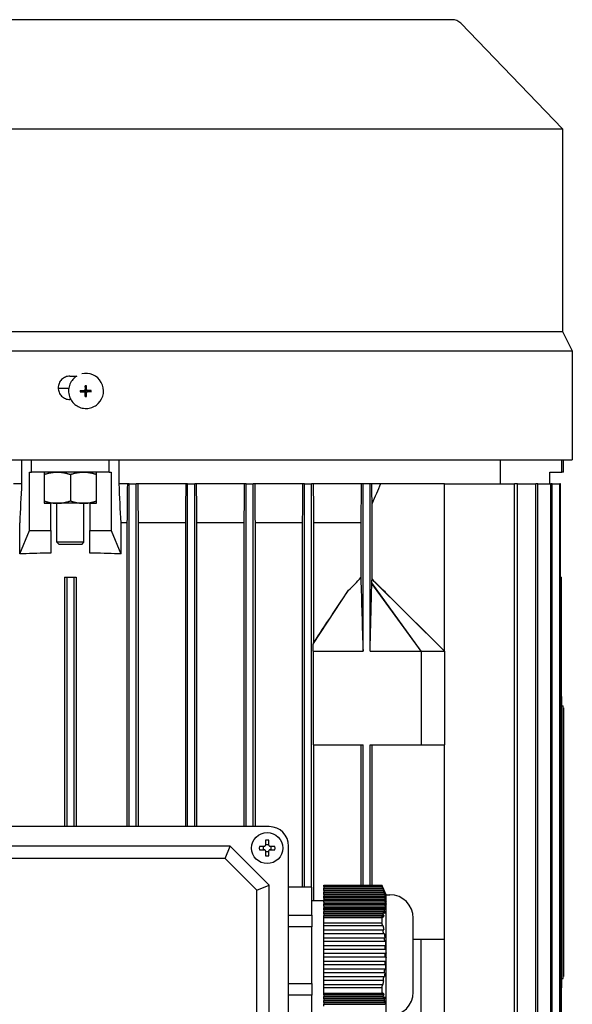
# Model space of a CAD drawing. Units: millimetres. Extents: x 746 to 10032, y 93 to 13075.
# Drawn here: x 2754 to 2878, y 10664 to 10885 of the extents above; entities that cross this region are included whole.
import ezdxf

# ---------------------------------------------------------------- set-up
doc = ezdxf.new("R2010")
doc.units = ezdxf.units.MM
doc.header["$LTSCALE"] = 48
doc.layers.add('Visible Edges(Hillmar_metric)', color=7, linetype='Continuous', lineweight=25)

msp = doc.modelspace()

# ---------------------------------------------------------------- linework, layer by layer
at = {"layer": 'Visible Edges(Hillmar_metric)'}
for p, q in [((2851.3069, 10884.6319), (2680.2523, 10884.6319)), ((2853.1907, 10883.832), (2876.005, 10860.1955)), ((2655.5541, 10860.1955), (2876.005, 10860.1955)), ((2876.005, 10860.1955), (2876.005, 10814.8137)), ((2655.5541, 10814.8137), (2876.005, 10814.8137)), ((2876.005, 10814.8137), (2878.1869, 10810.4501)), ((2653.3723, 10810.4501), (2878.1869, 10810.4501)), ((2878.1869, 10810.4501), (2878.1869, 10804.7774)), ((2765.6736, 10804.7774), (2767.199, 10804.7774)), ((2766.589, 10804.2999), (2766.5687, 10804.2804)), ((2878.1868, 10804.7774), (2878.1869, 10804.7774)), ((2765.4133, 10802.0501), (2763.057, 10802.0501)), ((2768.9072, 10801.3326), (2768.0108, 10801.2924)), ((2768.907, 10801.5365), (2768.9068, 10801.3904)), ((2768.9068, 10801.3904), (2768.9073, 10801.3916)), ((2768.9075, 10801.5352), (2768.907, 10801.5365)), ((2768.9073, 10801.3916), (2768.9072, 10801.3326)), ((2768.9231, 10801.3326), (2768.9072, 10801.3326)), ((2768.9075, 10801.5508), (2768.9075, 10801.5352)), ((2768.9339, 10801.3325), (2768.9231, 10801.3326)), ((2769.0857, 10801.6547), (2769.0399, 10801.6107)), ((2769.1526, 10801.8381), (2769.1089, 10802.6466)), ((2769.1525, 10801.8113), (2769.1526, 10801.8222)), ((2769.2116, 10801.8379), (2769.1526, 10801.8381)), ((2769.1526, 10801.8222), (2769.1526, 10801.8381)), ((2769.2103, 10801.8383), (2769.2116, 10801.8379)), ((2769.3564, 10801.8378), (2769.2103, 10801.8383)), ((2769.3552, 10801.8374), (2769.3564, 10801.8378)), ((2769.3683, 10801.8374), (2769.3552, 10801.8374)), ((2769.48, 10801.2696), (2769.4342, 10801.2257)), ((2769.6314, 10801.3302), (2769.6422, 10801.3302)), ((2769.6422, 10801.3302), (2769.6581, 10801.3301)), ((2769.6581, 10801.3301), (2769.6582, 10801.3891)), ((2769.6581, 10801.3301), (2770.4648, 10801.2842)), ((2769.6582, 10801.3891), (2769.6586, 10801.3878)), ((2769.6584, 10801.5327), (2769.6584, 10801.5474)), ((2769.6588, 10801.5339), (2769.6584, 10801.5327)), ((2769.6586, 10801.3878), (2769.6588, 10801.5339)), ((2765.8747, 10799.541), (2765.6736, 10799.541)), ((2769.1515, 10801.0871), (2769.1054, 10800.1924)), ((2769.1515, 10801.1138), (2769.1515, 10801.103)), ((2769.1516, 10801.103), (2769.1515, 10801.0871)), ((2769.1515, 10801.0871), (2769.2105, 10801.0869)), ((2769.2105, 10801.0869), (2769.2092, 10801.0864)), ((2769.2092, 10801.0864), (2769.3553, 10801.086)), ((2769.3553, 10801.086), (2769.3541, 10801.0864)), ((2769.3541, 10801.0864), (2769.368, 10801.0864)), ((2878.1869, 10799.541), (2878.1868, 10799.541)), ((2878.1869, 10799.541), (2878.1869, 10786.0137)), ((2772.0085, 10798.655), (2771.9882, 10798.6355)), ((2653.3723, 10786.0137), (2878.1869, 10786.0137)), ((2754.8608, 10786.0137), (2754.8608, 10780.6683)), ((2757.0523, 10783.2865), (2757.0523, 10786.0137)), ((2774.5069, 10783.2865), (2774.5069, 10786.0137)), ((2776.6984, 10780.6683), (2776.6984, 10786.0137)), ((2862.035, 10786.0137), (2862.035, 10780.6683)), ((2875.8341, 10783.2865), (2875.8341, 10786.0137)), ((2876.1796, 10783.2865), (2876.1796, 10786.0137)), ((2756.6221, 10770.1956), (2756.6221, 10783.2865)), ((2756.6221, 10783.2865), (2757.0523, 10783.2865)), ((2774.5069, 10783.2865), (2757.0523, 10783.2865)), ((2759.8887, 10783.2865), (2759.8887, 10776.3046)), ((2765.7796, 10782.7603), (2765.7796, 10776.8308)), ((2771.6705, 10776.3046), (2771.6705, 10783.2865)), ((2774.5069, 10783.2865), (2774.9371, 10783.2865)), ((2774.9371, 10783.2865), (2774.9371, 10770.1956)), ((2873.125, 10780.6683), (2873.125, 10783.2865)), ((2873.125, 10783.2865), (2875.8341, 10783.2865)), ((2876.1796, 10783.2865), (2875.8341, 10783.2865)), ((2754.8608, 10780.6683), (2753.0186, 10780.6683)), ((2778.5406, 10780.6683), (2776.6984, 10780.6683)), ((2778.9578, 10780.6683), (2778.5406, 10780.6683)), ((2778.9578, 10703.8683), (2778.9578, 10780.6683)), ((2778.9578, 10780.6683), (2780.5287, 10780.6683)), ((2780.9459, 10780.6683), (2780.5287, 10780.6683)), ((2780.5287, 10703.8683), (2780.5287, 10780.6683)), ((2791.6289, 10780.6683), (2780.9459, 10780.6683)), ((2792.0487, 10780.6683), (2791.6289, 10780.6683)), ((2792.0487, 10780.6683), (2793.6196, 10780.6683)), ((2792.0487, 10703.8683), (2792.0487, 10780.6683)), ((2794.0395, 10780.6683), (2793.6196, 10780.6683)), ((2793.6196, 10703.8683), (2793.6196, 10780.6683)), ((2804.716, 10780.6683), (2794.0395, 10780.6683)), ((2805.1396, 10780.6683), (2804.716, 10780.6683)), ((2805.1396, 10703.8683), (2805.1396, 10780.6683)), ((2805.1396, 10780.6683), (2806.7105, 10780.6683)), ((2807.1342, 10780.6683), (2806.7105, 10780.6683)), ((2806.7105, 10703.8683), (2806.7105, 10780.6683)), ((2817.7923, 10780.6683), (2807.1342, 10780.6683)), ((2818.2305, 10780.6683), (2817.7923, 10780.6683)), ((2818.2305, 10690.3194), (2818.2305, 10780.6683)), ((2818.2305, 10780.6683), (2819.8014, 10780.6683)), ((2820.2395, 10780.6683), (2819.8014, 10780.6683)), ((2819.8014, 10690.3194), (2819.8014, 10780.6683)), ((2830.9279, 10780.6683), (2820.2395, 10780.6683)), ((2831.3199, 10780.6683), (2830.9279, 10780.6683)), ((2831.3199, 10743.141), (2831.3199, 10780.6683)), ((2832.8909, 10780.6683), (2831.3199, 10780.6683)), ((2833.2914, 10780.6683), (2832.8909, 10780.6683)), ((2832.8909, 10743.141), (2832.8909, 10780.6683)), ((2835.2523, 10780.6683), (2833.2914, 10780.6683)), ((2849.5614, 10780.6683), (2835.2523, 10780.6683)), ((2849.5614, 10780.6683), (2865.2694, 10780.6683)), ((2849.5614, 10743.141), (2849.5614, 10780.6683)), ((2865.2694, 10620.0865), (2865.2694, 10780.6683)), ((2865.9197, 10780.6683), (2865.2694, 10780.6683)), ((2865.9197, 10620.0865), (2865.9197, 10780.6683)), ((2865.9197, 10780.6683), (2870.0258, 10780.6683)), ((2870.0258, 10620.0865), (2870.0258, 10780.6683)), ((2870.499, 10780.6683), (2870.0258, 10780.6683)), ((2870.499, 10620.0865), (2870.499, 10780.6683)), ((2870.499, 10780.6683), (2873.3672, 10780.6683)), ((2873.3672, 10620.0865), (2873.3672, 10780.6683)), ((2873.6784, 10780.6683), (2873.3672, 10780.6683)), ((2873.6784, 10780.6683), (2875.396, 10780.6683)), ((2873.6784, 10620.0865), (2873.6784, 10780.6683)), ((2875.396, 10620.0865), (2875.396, 10780.6683)), ((2875.5544, 10780.6683), (2875.396, 10780.6683)), ((2875.5544, 10620.0865), (2875.5544, 10780.6683)), ((2759.8887, 10776.3046), (2761.416, 10776.3046)), ((2762.8341, 10776.3046), (2761.416, 10776.3046)), ((2761.416, 10770.1956), (2761.416, 10776.3046)), ((2762.725, 10767.5774), (2762.725, 10776.3046)), ((2768.725, 10776.3046), (2762.8341, 10776.3046)), ((2770.1432, 10776.3046), (2768.725, 10776.3046)), ((2768.8341, 10767.5774), (2768.8341, 10776.3046)), ((2770.1432, 10776.3046), (2771.6705, 10776.3046)), ((2770.1432, 10776.3046), (2770.1432, 10770.1956)), ((2833.3448, 10759.2863), (2833.3448, 10776.2648)), ((2754.4341, 10764.9592), (2754.4341, 10771.941)), ((2778.4608, 10771.941), (2777.125, 10771.941)), ((2777.125, 10764.9592), (2777.125, 10771.941)), ((2778.4608, 10771.941), (2778.4608, 10703.8683)), ((2781.0257, 10703.8683), (2781.0257, 10771.941)), ((2791.551, 10771.941), (2781.0257, 10771.941)), ((2791.551, 10771.941), (2791.551, 10703.8683)), ((2804.641, 10771.941), (2794.1172, 10771.941)), ((2794.1172, 10703.8683), (2794.1172, 10771.941)), ((2804.641, 10771.941), (2804.641, 10703.8683)), ((2807.2091, 10703.8683), (2807.2091, 10771.941)), ((2817.7191, 10771.941), (2807.2091, 10771.941)), ((2817.7191, 10771.941), (2817.7191, 10690.3194)), ((2820.3127, 10745.1167), (2820.3127, 10771.941)), ((2830.8153, 10771.941), (2820.3127, 10771.941)), ((2830.8153, 10771.941), (2830.8153, 10759.691)), ((2754.446, 10764.9592), (2756.6221, 10770.1956)), ((2756.6221, 10770.1956), (2761.416, 10770.1956)), ((2761.416, 10770.1956), (2761.416, 10765.154)), ((2770.1432, 10770.1956), (2774.9371, 10770.1956)), ((2770.1432, 10765.154), (2770.1432, 10770.1956)), ((2774.9371, 10770.1956), (2777.1132, 10764.9592)), ((2768.8341, 10767.5774), (2762.725, 10767.5774)), ((2763.1614, 10767.141), (2762.725, 10767.5774)), ((2763.1614, 10767.141), (2768.3978, 10767.141)), ((2768.3978, 10767.141), (2768.8341, 10767.5774)), ((2754.446, 10764.9592), (2754.4341, 10764.9592)), ((2755.0656, 10764.9592), (2754.446, 10764.9592)), ((2777.1132, 10764.9592), (2776.4935, 10764.9592)), ((2777.125, 10764.9592), (2777.1132, 10764.9592)), ((2764.4705, 10759.7228), (2764.4705, 10703.8683)), ((2764.4705, 10759.7228), (2764.9941, 10759.7228)), ((2764.9941, 10759.7228), (2764.9941, 10703.8683)), ((2764.9941, 10759.7228), (2766.565, 10759.7228)), ((2766.565, 10759.7228), (2766.565, 10703.8683)), ((2766.565, 10759.7228), (2767.0887, 10759.7228)), ((2767.0887, 10759.7228), (2767.0887, 10703.8683)), ((2875.5544, 10759.7228), (2875.7432, 10759.7228)), ((2875.7432, 10733.0308), (2875.7432, 10759.7228)), ((2844.325, 10743.141), (2833.29, 10758.3138)), ((2844.325, 10743.141), (2833.3161, 10758.5145)), ((2849.5614, 10743.141), (2833.3341, 10759.2439)), ((2820.1952, 10744.9238), (2828.0995, 10756.8017)), ((2836.7011, 10755.9757), (2849.5614, 10743.141)), ((2820.1566, 10743.141), (2820.1566, 10722.1956)), ((2820.1566, 10743.141), (2831.3199, 10743.141)), ((2832.8909, 10743.141), (2844.325, 10743.141)), ((2844.325, 10743.141), (2844.325, 10722.1956)), ((2844.325, 10743.141), (2849.5614, 10743.141)), ((2849.5614, 10743.141), (2849.5614, 10722.1956)), ((2875.7432, 10733.0308), (2875.7432, 10730.9228)), ((2875.7432, 10730.9228), (2876.136, 10730.9228)), ((2875.7432, 10669.8319), (2875.7432, 10730.9228)), ((2876.136, 10669.8319), (2876.136, 10730.9228)), ((2876.1796, 10730.4865), (2876.136, 10730.4865)), ((2876.1796, 10730.4865), (2876.1796, 10670.2683)), ((2820.1566, 10722.1956), (2831.3199, 10722.1956)), ((2820.3127, 10687.2865), (2820.3127, 10722.1956)), ((2830.8153, 10722.1956), (2830.8153, 10690.7774)), ((2831.3199, 10690.7774), (2831.3199, 10722.1956)), ((2832.8909, 10690.7774), (2832.8909, 10722.1956)), ((2832.8909, 10722.1956), (2844.325, 10722.1956)), ((2833.3448, 10690.7774), (2833.3448, 10722.1956)), ((2844.325, 10722.1956), (2849.5614, 10722.1956)), ((2849.5614, 10678.5592), (2849.5614, 10722.1956)), ((2810.2887, 10703.8683), (2721.2705, 10703.8683)), ((2809.4683, 10700.8203), (2809.4683, 10699.7141)), ((2809.4683, 10699.8949), (2810.2363, 10699.8949)), ((2810.2363, 10699.7141), (2810.2363, 10700.8203)), ((2801.5614, 10699.5046), (2729.9978, 10699.5046)), ((2800.4135, 10696.7334), (2801.5614, 10699.5046)), ((2810.2887, 10690.7774), (2801.5614, 10699.5046)), ((2809.2065, 10699.4523), (2808.1003, 10699.4523)), ((2808.1003, 10698.6843), (2809.2065, 10698.6843)), ((2809.0257, 10698.6843), (2809.0257, 10699.4523)), ((2809.4683, 10698.4225), (2809.4683, 10697.3163)), ((2810.2363, 10698.2417), (2809.4683, 10698.2417)), ((2810.2363, 10697.3163), (2810.2363, 10698.4225)), ((2811.6043, 10699.4523), (2810.4981, 10699.4523)), ((2810.4981, 10698.6843), (2811.6043, 10698.6843)), ((2810.6789, 10699.4523), (2810.6789, 10698.6843)), ((2814.6523, 10610.4865), (2814.6523, 10699.5046)), ((2800.4135, 10696.7334), (2731.1457, 10696.7334)), ((2807.5174, 10689.6295), (2800.4135, 10696.7334)), ((2807.5174, 10689.6295), (2810.2887, 10690.7774)), ((2807.5174, 10620.3616), (2807.5174, 10689.6295)), ((2810.2887, 10619.2137), (2810.2887, 10690.7774)), ((2819.8887, 10690.3194), (2814.6523, 10690.3194)), ((2819.8887, 10684.0029), (2819.8887, 10690.3194)), ((2822.5069, 10690.7774), (2835.4935, 10690.7774)), ((2822.5069, 10690.4326), (2822.5069, 10690.7774)), ((2835.629, 10690.4326), (2822.5069, 10690.4326)), ((2822.5069, 10690.4326), (2822.5069, 10690.0547)), ((2822.5069, 10689.9963), (2822.5069, 10690.0547)), ((2835.8041, 10690.0547), (2822.5069, 10690.0547)), ((2822.5069, 10689.5599), (2822.5069, 10689.9963)), ((2822.5069, 10689.9963), (2835.7844, 10689.9963)), ((2822.5069, 10689.5599), (2822.5069, 10689.182)), ((2835.9205, 10689.5599), (2822.5069, 10689.5599)), ((2822.5069, 10689.1236), (2822.5069, 10689.182)), ((2836.1036, 10689.182), (2822.5069, 10689.182)), ((2822.5069, 10689.1236), (2836.0361, 10689.1236)), ((2822.5069, 10688.6872), (2822.5069, 10689.1236)), ((2836.13, 10688.6872), (2822.5069, 10688.6872)), ((2822.5069, 10688.6872), (2822.5069, 10688.3093)), ((2835.4935, 10690.7774), (2835.5008, 10690.7774)), ((2836.4705, 10688.5956), (2835.5008, 10690.7774)), ((2819.8887, 10687.2865), (2822.5069, 10687.2865)), ((2822.5069, 10688.2508), (2822.5069, 10688.3093)), ((2836.3194, 10688.3093), (2822.5069, 10688.3093)), ((2822.5069, 10688.2508), (2836.2014, 10688.2508)), ((2822.5069, 10687.8145), (2822.5069, 10688.2508)), ((2836.2495, 10687.8145), (2822.5069, 10687.8145)), ((2822.5069, 10687.8145), (2822.5069, 10687.4366)), ((2822.5069, 10687.3781), (2822.5069, 10687.4366)), ((2836.4425, 10687.4366), (2822.5069, 10687.4366)), ((2822.5069, 10687.3781), (2836.2736, 10687.3781)), ((2822.5069, 10686.9417), (2822.5069, 10687.3781)), ((2836.2735, 10686.9417), (2822.5069, 10686.9417)), ((2822.5069, 10686.9417), (2822.5069, 10686.5638)), ((2822.5069, 10686.5054), (2822.5069, 10686.5638)), ((2836.4673, 10686.5638), (2822.5069, 10686.5638)), ((2822.5069, 10686.5054), (2836.2492, 10686.5054)), ((2822.5069, 10686.069), (2822.5069, 10686.5054)), ((2836.4673, 10686.5638), (2836.2735, 10686.9417)), ((2836.2736, 10687.3781), (2836.4674, 10687.0002)), ((2836.4705, 10661.541), (2836.4705, 10688.5956)), ((2836.4705, 10688.5956), (2837.3432, 10688.5956)), ((2836.2011, 10686.069), (2822.5069, 10686.069)), ((2822.5069, 10686.069), (2822.5069, 10685.6911)), ((2822.5069, 10685.6326), (2822.5069, 10685.6911)), ((2836.3926, 10685.6911), (2822.5069, 10685.6911)), ((2822.5069, 10685.6326), (2836.1296, 10685.6326)), ((2822.5069, 10685.1963), (2822.5069, 10685.6326)), ((2836.0355, 10685.1963), (2822.5069, 10685.1963)), ((2822.5069, 10685.1963), (2822.5069, 10684.8184)), ((2822.5069, 10684.7599), (2822.5069, 10684.8184)), ((2836.222, 10684.8184), (2822.5069, 10684.8184)), ((2822.5069, 10684.7599), (2835.9198, 10684.7599)), ((2822.5069, 10684.3236), (2822.5069, 10684.7599)), ((2835.7836, 10684.3236), (2822.5069, 10684.3236)), ((2822.5069, 10684.3236), (2822.5069, 10683.9457)), ((2814.6523, 10684.0029), (2819.8887, 10684.0029)), ((2819.8887, 10684.0029), (2819.8887, 10681.3847)), ((2822.5069, 10683.8872), (2822.5069, 10683.9457)), ((2835.9628, 10683.9457), (2822.5069, 10683.9457)), ((2822.5069, 10683.8872), (2835.6281, 10683.8872)), ((2822.5069, 10683.5449), (2822.5069, 10683.8872)), ((2822.5069, 10683.5449), (2835.4935, 10683.5449)), ((2822.5069, 10682.3007), (2822.5069, 10683.5449)), ((2822.5069, 10682.3007), (2835.4935, 10682.3007)), ((2822.5069, 10681.6113), (2822.5069, 10682.3007)), ((2842.5796, 10666.7774), (2842.5796, 10683.3592)), ((2819.8887, 10681.3847), (2814.6523, 10681.3847)), ((2819.8887, 10668.7518), (2819.8887, 10681.3847)), ((2835.629, 10681.6113), (2822.5069, 10681.6113)), ((2822.5069, 10680.7386), (2822.5069, 10681.6113)), ((2822.5069, 10679.8658), (2822.5069, 10680.7386)), ((2822.5069, 10680.7386), (2835.7844, 10680.7386)), ((2822.5069, 10678.9931), (2822.5069, 10679.8658)), ((2835.9205, 10679.8658), (2822.5069, 10679.8658)), ((2822.5069, 10678.9931), (2836.0361, 10678.9931)), ((2822.5069, 10678.1204), (2822.5069, 10678.9931)), ((2836.13, 10678.1204), (2822.5069, 10678.1204)), ((2822.5069, 10677.2476), (2822.5069, 10678.1204)), ((2844.325, 10678.5592), (2842.5796, 10678.5592)), ((2844.325, 10657.6137), (2844.325, 10678.5592)), ((2849.5614, 10678.5592), (2844.325, 10678.5592)), ((2849.5614, 10657.6137), (2849.5614, 10678.5592)), ((2822.5069, 10677.2476), (2836.2014, 10677.2476)), ((2822.5069, 10676.3749), (2822.5069, 10677.2476)), ((2836.2495, 10676.3749), (2822.5069, 10676.3749)), ((2822.5069, 10675.5022), (2822.5069, 10676.3749)), ((2822.5069, 10675.5022), (2836.2736, 10675.5022)), ((2822.5069, 10674.6295), (2822.5069, 10675.5022)), ((2836.2736, 10675.5022), (2836.4674, 10675.5022)), ((2836.2735, 10674.6295), (2822.5069, 10674.6295)), ((2822.5069, 10673.7567), (2822.5069, 10674.6295)), ((2822.5069, 10673.7567), (2836.2492, 10673.7567)), ((2822.5069, 10672.884), (2822.5069, 10673.7567)), ((2836.4673, 10674.6295), (2836.2735, 10674.6295)), ((2836.2011, 10672.884), (2822.5069, 10672.884)), ((2822.5069, 10672.0113), (2822.5069, 10672.884)), ((2822.5069, 10672.0113), (2836.1296, 10672.0113)), ((2822.5069, 10671.1386), (2822.5069, 10672.0113)), ((2836.0355, 10671.1386), (2822.5069, 10671.1386)), ((2822.5069, 10670.2658), (2822.5069, 10671.1386)), ((2822.5069, 10670.2658), (2835.9198, 10670.2658)), ((2822.5069, 10669.3931), (2822.5069, 10670.2658)), ((2835.7836, 10669.3931), (2822.5069, 10669.3931)), ((2822.5069, 10668.5204), (2822.5069, 10669.3931)), ((2875.7432, 10669.8319), (2875.7432, 10667.724)), ((2875.7432, 10669.8319), (2876.136, 10669.8319)), ((2876.1796, 10670.2683), (2876.136, 10670.2683)), ((2814.6523, 10668.7518), (2819.8887, 10668.7518)), ((2819.8887, 10668.7518), (2819.8887, 10666.1336)), ((2822.5069, 10668.5204), (2835.6281, 10668.5204)), ((2822.5069, 10667.8358), (2822.5069, 10668.5204)), ((2822.5069, 10667.8358), (2835.4935, 10667.8358)), ((2822.5069, 10666.5916), (2822.5069, 10667.8358)), ((2875.7432, 10641.0319), (2875.7432, 10667.724)), ((2819.8887, 10666.1336), (2814.6523, 10666.1336)), ((2819.8887, 10659.8172), (2819.8887, 10666.1336)), ((2822.5069, 10666.5916), (2835.4935, 10666.5916)), ((2822.5069, 10666.2469), (2822.5069, 10666.5916)), ((2835.629, 10666.2469), (2822.5069, 10666.2469)), ((2822.5069, 10666.1885), (2822.5069, 10666.2469)), ((2822.5069, 10666.1885), (2822.5069, 10665.8106)), ((2822.5069, 10666.1885), (2835.9637, 10666.1885)), ((2822.5069, 10665.3742), (2822.5069, 10665.8106)), ((2822.5069, 10665.8106), (2835.7844, 10665.8106)), ((2822.5069, 10665.3157), (2822.5069, 10665.3742)), ((2835.9205, 10665.3742), (2822.5069, 10665.3742)), ((2822.5069, 10665.3157), (2822.5069, 10664.9378)), ((2822.5069, 10665.3157), (2836.2226, 10665.3157)), ((2822.5069, 10664.9378), (2836.0361, 10664.9378)), ((2822.5069, 10664.5015), (2822.5069, 10664.9378)), ((2836.13, 10664.5015), (2822.5069, 10664.5015)), ((2822.5069, 10664.443), (2822.5069, 10664.5015)), ((2822.5069, 10664.443), (2822.5069, 10664.0651)), ((2822.5069, 10664.443), (2836.393, 10664.443)), ((2822.5069, 10664.0651), (2836.2014, 10664.0651)), ((2822.5069, 10663.6287), (2822.5069, 10664.0651))]:
    msp.add_line(p, q, dxfattribs=at)
msp.add_circle((2809.8523, 10699.0683), 3.4909, dxfattribs=at)
for centre, radius, start, end in [((2851.3069, 10882.0137), 2.6182, 43.986083, 90), ((2810.2887, 10699.5046), 4.3636, 0, 90), ((2837.3432, 10683.3592), 5.2364, 0, 90), ((2804.8415, 10675.0683), 31.435, 359.200152, 0.790899), ((2837.3432, 10666.7774), 5.2364, 270, 0)]:
    msp.add_arc(centre, radius, start, end, dxfattribs=at)
for centre, major_axis, ratio, start_param, end_param in [((2769.2988, 10801.4775), (2.7098, -2.8225), 0.99808486, 0, 2.62980683), ((2769.2988, 10801.4775), (-2.7098, 2.8225), 0.99808486, 6.08491675, 6.28318531), ((2777.3181, 10801.8411), (0.5642, 13.6787), 0.67918805, 1.61978239, 1.63890699), ((2769.2829, 10801.4622), (0.0706, -0.3758), 0.9992293, 4.71238898, 4.87225685), ((2769.2829, 10801.4622), (-0.3719, 0.089), 0.999206, 0, 0.04262278), ((2768.9232, 10801.1435), (-0.1987, -0.0731), 0.87947034, 4.29036656, 4.34682667), ((2768.9336, 10801.1145), (0.0007, 0.218), 0.99993108, 4.71238898, 6.28318531), ((2768.9343, 10801.1153), (0.2178, -0.0076), 0.99994048, 1.55207664, 1.57079633), ((2769.2836, 10801.4629), (-0.1301, 0.338), 0.99865667, 1.56991557, 1.57079633), ((2768.9346, 10801.8121), (0.1511, -0.1574), 0.99808486, 0, 0.8033781), ((2775.3958, 10794.6057), (-14.6185, 4.3586), 0.4622347, 5.27967911, 5.28945105), ((2769.2829, 10801.4622), (-0.0713, 0.3757), 0.9992293, 0, 0.15986787), ((2768.9635, 10801.8169), (-0.1039, 0.1697), 0.93460646, 4.1099654, 4.16642552), ((2768.9353, 10801.8128), (0.2178, -0.0082), 0.99993713, 6.26534127, 6.28318531), ((2769.2836, 10801.4629), (-0.1306, 0.3378), 0.99865667, 6.28230455, 6.28318531), ((2763.9501, 10794.6439), (-14.2925, -3.847), 0.49098453, 4.19554061, 4.2053125), ((2769.2829, 10801.4622), (-0.3727, 0.0855), 0.9992328, 4.71238898, 4.74735274), ((2769.6311, 10801.1122), (0.0003, 0.218), 0.99993108, 0, 0.76741823), ((2769.2836, 10801.4629), (0.3373, -0.1319), 0.99876079, 6.28230455, 6.28318531), ((2769.6318, 10801.1129), (-0.0111, 0.2177), 0.99973175, 6.26504097, 6.28318531), ((2769.6359, 10801.1412), (-0.169, 0.1043), 0.93639781, 5.2575399, 5.31400002), ((2769.2829, 10801.4622), (0.359, -0.1319), 0.99882275, 0, 0.15986787), ((2769.2829, 10801.4622), (-0.0706, 0.3758), 0.9992293, 4.71238898, 4.7517028), ((2762.09, 10801.892), (0.435, -13.6834), 0.61125403, 1.50694151, 1.52606611), ((2775.4165, 10809.0493), (-14.5523, -4.9824), 0.5032668, 0.95856921, 0.96834115), ((2769.2829, 10801.4622), (0.3592, -0.1313), 0.99882275, 4.71238898, 4.87225685), ((2768.9624, 10801.1042), (0.0752, 0.1978), 0.88013425, 5.08355195, 5.14001207), ((2769.2836, 10801.4629), (-0.3375, 0.1314), 0.99876079, 1.56991557, 1.57079633), ((2768.9343, 10801.1153), (0.0107, -0.2177), 0.99973175, 1.55239946, 1.57079633), ((2763.9708, 10809.0876), (-14.1905, 4.673), 0.53344761, 2.11880789, 2.12857983), ((2769.2829, 10801.4622), (0.0713, -0.3757), 0.9992293, 0, 0.03772588), ((2765.7796, 10729.1718), (94.2545, 0), 0.38216561, 1.61710918, 1.68471292), ((2765.7796, 10729.1718), (94.2545, 0), 0.3821656, 1.45687973, 1.52448348), ((2900.4044, 10728.741), (134.5979, 0), 0.03241979, 1.75505847, 1.75648578), ((2900.4044, 10728.741), (134.5979, 0), 0.03241979, 4.52669953, 4.52812683), ((2900.4044, 10700.3774), (228.8165, 0), 0.03241979, 1.67878327, 1.67961341), ((2809.8523, 10698.0519), (5.55, 0), 0.5, 1.50155183, 1.64004083), ((2810.8687, 10699.0683), (0, 5.55), 0.5, 1.50155183, 1.64004083), ((2808.836, 10699.0683), (0, -5.55), 0.5, 1.50155183, 1.64004083), ((2809.8523, 10700.0846), (-5.55, 0), 0.5, 1.50155183, 1.64004083), ((2900.4044, 10700.3774), (228.8165, 0), 0.03241979, 4.6035719, 4.60440204), ((2804.8415, 10687.1611), (31.435, 0), 0.5, 6.26922532, 6.2969891), ((2832.5668, 10682.8971), (2.5372, -10.8085), 0.24587457, 1.22936544, 1.31242449), ((2900.4044, 10672.0137), (134.5979, 0), 0.03241979, 1.75505847, 1.75648578), ((2829.1202, 10662.6927), (-5.6307, -16.2108), 0.28693662, 2.03596127, 2.09400571), ((2900.4044, 10672.0137), (134.5979, 0), 0.03241979, 4.52669953, 4.52812683)]:
    msp.add_ellipse(centre, major_axis=major_axis, ratio=ratio, start_param=start_param, end_param=end_param, dxfattribs=at)
msp.add_ellipse((2769.2935, 10801.4724), major_axis=(-0.0001, -0.0833), ratio=0.99993108, dxfattribs=at)
for points, knots in [([(2765.6736, 10804.7774), (2765.3448, 10804.7774), (2764.9941, 10804.7116), (2764.3489, 10804.4444), (2764.0544, 10804.243), (2763.5893, 10803.7781), (2763.3878, 10803.4837), (2763.1204, 10802.8386), (2763.0547, 10802.488), (2763.0547, 10802.1592), (2763.0547, 10801.8304), (2763.1204, 10801.4798), (2763.3877, 10800.8347), (2763.5893, 10800.5404), (2764.0543, 10800.0755), (2764.3488, 10799.8739), (2764.994, 10799.6067), (2765.3448, 10799.541), (2765.6736, 10799.541)], [1.356171603, 1.356171603, 1.356171603, 1.356171603, 1.4692033, 1.4692033, 1.582234997, 1.582234997, 1.695255178, 1.695255178, 1.808275359, 1.808275359, 1.808275359, 1.921286621, 1.921286621, 2.034297884, 2.034297884, 2.147338499, 2.147338499, 2.260379114, 2.260379114, 2.260379114, 2.260379114]), ([(2766.5687, 10804.2804), (2766.2682, 10803.9919), (2766.0144, 10803.6549), (2765.6257, 10802.9179), (2765.4908, 10802.5179), (2765.3538, 10801.6956), (2765.3517, 10801.2733), (2765.4804, 10800.4491), (2765.6112, 10800.0474), (2765.9926, 10799.3049), (2766.2431, 10798.9645), (2766.8385, 10798.3793), (2767.1833, 10798.1347), (2767.9323, 10797.7662), (2768.3363, 10797.6424), (2769.1627, 10797.5282), (2769.585, 10797.5377), (2770.4049, 10797.6892), (2770.8024, 10797.8311), (2771.4658, 10798.1962), (2771.7426, 10798.3996), (2771.9882, 10798.6355)], [0.76741823, 0.76741823, 0.76741823, 0.76741823, 1.08728884, 1.08728884, 1.4071852, 1.4071852, 1.72714841, 1.72714841, 2.04719278, 2.04719278, 2.36730053, 2.36730053, 2.68742914, 2.68742914, 3.00752798, 3.00752798, 3.32755799, 3.32755799, 3.64750702, 3.64750702, 3.90901088, 3.90901088, 3.90901088, 3.90901088]), ([(2878.1868, 10804.7774), (2878.1865, 10804.7774), (2878.1846, 10804.7116), (2878.1782, 10804.4444), (2878.1739, 10804.243), (2878.1658, 10803.7781), (2878.1615, 10803.4837), (2878.1555, 10802.8386), (2878.1538, 10802.488), (2878.1538, 10802.1592), (2878.1538, 10801.8304), (2878.1555, 10801.4798), (2878.1615, 10800.8347), (2878.1658, 10800.5404), (2878.1739, 10800.0755), (2878.1782, 10799.8739), (2878.1846, 10799.6067), (2878.1865, 10799.541), (2878.1868, 10799.541)], [1.356171603, 1.356171603, 1.356171603, 1.356171603, 1.4692033, 1.4692033, 1.582234997, 1.582234997, 1.695255178, 1.695255178, 1.808275359, 1.808275359, 1.808275359, 1.921286621, 1.921286621, 2.034297884, 2.034297884, 2.147338499, 2.147338499, 2.260379114, 2.260379114, 2.260379114, 2.260379114]), ([(2768.0108, 10801.2924), (2768.243, 10801.2909), (2768.4716, 10801.2898), (2768.7532, 10801.2888), (2768.8244, 10801.2886), (2768.888, 10801.2885)], [3.1287339365, 3.1287339365, 3.1287339365, 3.1287339365, 3.2047771538, 3.2047771538, 3.2256572214, 3.2256572214, 3.2256572214, 3.2256572214]), ([(2768.0112, 10801.554), (2768.2434, 10801.5525), (2768.4719, 10801.5514), (2768.7536, 10801.5504), (2768.8248, 10801.5502), (2768.8884, 10801.5501)], [3.1287339365, 3.1287339365, 3.1287339365, 3.1287339365, 3.2047771538, 3.2047771538, 3.2256572214, 3.2256572214, 3.2256572214, 3.2256572214]), ([(2769.1057, 10801.0698), (2769.1057, 10801.0724), (2769.1056, 10801.075), (2769.1049, 10801.0967), (2769.1017, 10801.1157), (2769.0897, 10801.1551), (2769.0802, 10801.175), (2769.0527, 10801.2154), (2769.0335, 10801.2346), (2768.9928, 10801.2627), (2768.9723, 10801.2726), (2768.9304, 10801.2853), (2768.9092, 10801.2884), (2768.888, 10801.2885)], [0.05905531, 0.05905531, 0.05905531, 0.05905531, 0.059951624, 0.059951624, 0.0665396624, 0.0665396624, 0.0740900449, 0.0740900449, 0.0833468719, 0.0833468719, 0.0911075554, 0.0911075554, 0.0984168726, 0.0984168726, 0.0984168726, 0.0984168726]), ([(2768.8884, 10801.5501), (2768.891, 10801.55), (2768.8936, 10801.5501), (2768.9154, 10801.5508), (2768.9343, 10801.554), (2768.9736, 10801.566), (2768.9935, 10801.5755), (2769.0339, 10801.603), (2769.0531, 10801.6221), (2769.0811, 10801.6628), (2769.0909, 10801.6832), (2769.1036, 10801.725), (2769.1067, 10801.7461), (2769.1067, 10801.7673)], [0.05905531, 0.05905531, 0.05905531, 0.05905531, 0.059951624, 0.059951624, 0.0665396624, 0.0665396624, 0.0740900449, 0.0740900449, 0.0833468719, 0.0833468719, 0.0911075554, 0.0911075554, 0.0984168726, 0.0984168726, 0.0984168726, 0.0984168726]), ([(2769.1089, 10802.6466), (2769.1078, 10802.4129), (2769.1072, 10802.1836), (2769.1068, 10801.9019), (2769.1067, 10801.8308), (2769.1067, 10801.7673)], [3.1287339365, 3.1287339365, 3.1287339365, 3.1287339365, 3.2047771538, 3.2047771538, 3.2256572214, 3.2256572214, 3.2256572214, 3.2256572214]), ([(2769.5855, 10801.2861), (2769.5829, 10801.2862), (2769.5803, 10801.2861), (2769.5586, 10801.2854), (2769.5396, 10801.2823), (2769.5004, 10801.2704), (2769.4805, 10801.2609), (2769.4402, 10801.2334), (2769.421, 10801.2143), (2769.3929, 10801.1736), (2769.3831, 10801.1532), (2769.3704, 10801.1112), (2769.3673, 10801.0901), (2769.3672, 10801.0689)], [0.05905531, 0.05905531, 0.05905531, 0.05905531, 0.059951624, 0.059951624, 0.0665396624, 0.0665396624, 0.0740900449, 0.0740900449, 0.0833468719, 0.0833468719, 0.0911075554, 0.0911075554, 0.0984168726, 0.0984168726, 0.0984168726, 0.0984168726]), ([(2769.3682, 10801.7664), (2769.3683, 10801.8299), (2769.3683, 10801.901), (2769.3687, 10802.1827), (2769.3694, 10802.412), (2769.3705, 10802.6457)], [3.3009406162, 3.3009406162, 3.3009406162, 3.3009406162, 3.3218206838, 3.3218206838, 3.3978639011, 3.3978639011, 3.3978639011, 3.3978639011]), ([(2769.3682, 10801.7664), (2769.3682, 10801.7638), (2769.3683, 10801.7612), (2769.369, 10801.7395), (2769.3722, 10801.7206), (2769.3843, 10801.6813), (2769.3939, 10801.6614), (2769.4214, 10801.621), (2769.4406, 10801.6018), (2769.4813, 10801.5736), (2769.5017, 10801.5637), (2769.5436, 10801.551), (2769.5647, 10801.5478), (2769.5859, 10801.5477)], [0.05905531, 0.05905531, 0.05905531, 0.05905531, 0.059951624, 0.059951624, 0.0665396624, 0.0665396624, 0.0740900449, 0.0740900449, 0.0833468719, 0.0833468719, 0.0911075554, 0.0911075554, 0.0984168726, 0.0984168726, 0.0984168726, 0.0984168726]), ([(2770.4648, 10801.2842), (2770.231, 10801.2842), (2770.0018, 10801.2847), (2769.7201, 10801.2856), (2769.649, 10801.2859), (2769.5855, 10801.2861)], [3.1287339365, 3.1287339365, 3.1287339365, 3.1287339365, 3.2047771538, 3.2047771538, 3.2256572214, 3.2256572214, 3.2256572214, 3.2256572214]), ([(2770.4651, 10801.5458), (2770.2314, 10801.5458), (2770.0022, 10801.5462), (2769.7205, 10801.5472), (2769.6493, 10801.5475), (2769.5859, 10801.5477)], [3.1287339365, 3.1287339365, 3.1287339365, 3.1287339365, 3.2047771538, 3.2047771538, 3.2256572214, 3.2256572214, 3.2256572214, 3.2256572214]), ([(2769.1054, 10800.1924), (2769.105, 10800.4247), (2769.105, 10800.6533), (2769.1054, 10800.935), (2769.1055, 10801.0062), (2769.1057, 10801.0698)], [3.1287339365, 3.1287339365, 3.1287339365, 3.1287339365, 3.2047771538, 3.2047771538, 3.2256572214, 3.2256572214, 3.2256572214, 3.2256572214]), ([(2769.367, 10800.1916), (2769.3666, 10800.4238), (2769.3665, 10800.6524), (2769.3669, 10800.9341), (2769.3671, 10801.0053), (2769.3672, 10801.0689)], [3.1287339365, 3.1287339365, 3.1287339365, 3.1287339365, 3.2047771538, 3.2047771538, 3.2256572214, 3.2256572214, 3.2256572214, 3.2256572214]), ([(2828.0995, 10756.8017), (2828.5702, 10757.2578), (2829.0434, 10757.7321), (2829.9673, 10758.7059), (2830.3884, 10759.1762), (2830.8153, 10759.691)], [0, 0, 0, 0, 0.266641152, 0.266641152, 0.548043416, 0.548043416, 0.548043416, 0.548043416]), ([(2830.8153, 10759.691), (2830.8205, 10759.5262), (2830.8261, 10759.3482), (2830.8391, 10758.9298), (2830.8477, 10758.6507), (2830.9088, 10756.6617), (2831.0538, 10751.8919), (2831.1454, 10748.8814), (2831.2516, 10745.3878), (2831.3199, 10743.141)], [-1.29856157, -1.29856157, -1.29856157, -1.29856157, -1.28043041, -1.28043041, -1.2524588, -1.2524588, -1.05886349, -1.05886349, 0, 0, 0, 0]), ([(2833.3448, 10759.2863), (2833.7576, 10758.8988), (2834.3661, 10758.2983), (2835.2156, 10757.4577), (2836.0921, 10756.5833), (2836.5308, 10756.1456), (2836.6156, 10756.061), (2836.7011, 10755.9757)], [-2.985165639, -2.985165639, -2.985165639, -2.985165639, -2.787211596, -2.787211596, -2.427060427, -2.427060427, -2.340918848, -2.340918848, -2.340918848, -2.340918848]), ([(2832.8909, 10743.141), (2832.9535, 10745.5278), (2833.0201, 10748.0728), (2833.1524, 10753.1259), (2833.1747, 10753.9822), (2833.2192, 10755.6775), (2833.2389, 10756.4288), (2833.2643, 10757.3807), (2833.2784, 10757.9038), (2833.29, 10758.3138)], [-2.041675, -2.041675, -2.041675, -2.041675, -1.22472401, -1.22472401, -0.49572607, -0.49572607, -0.20112186, -0.20112186, 0, 0, 0, 0]), ([(2833.29, 10758.3138), (2833.2943, 10758.3473), (2833.2988, 10758.383), (2833.3074, 10758.4497), (2833.3118, 10758.4832), (2833.3161, 10758.5145)], [-0.108763172, -0.108763172, -0.108763172, -0.108763172, -0.054299885, -0.054299885, 0, 0, 0, 0]), ([(2833.3161, 10758.5145), (2833.3189, 10758.6413), (2833.3218, 10758.7689), (2833.3277, 10759.0118), (2833.3309, 10759.1323), (2833.3341, 10759.2439)], [-0.111176966, -0.111176966, -0.111176966, -0.111176966, -0.055505064, -0.055505064, 0, 0, 0, 0]), ([(2820.3127, 10745.1167), (2821.6245, 10747.1036), (2822.9325, 10749.0832), (2825.0178, 10752.2263), (2825.8185, 10753.4307), (2827.0941, 10755.3302), (2827.6085, 10756.0916), (2828.0995, 10756.8017)], [0.000001, 0.000001, 0.000001, 0.000001, 0.87868375, 0.87868375, 1.41954033, 1.41954033, 1.76092775, 1.76092775, 1.76092775, 1.76092775]), ([(2820.1566, 10743.141), (2820.163, 10743.4382), (2820.1695, 10743.7361), (2820.1823, 10744.3299), (2820.1887, 10744.6274), (2820.1952, 10744.9238)], [-0.282522358, -0.282522358, -0.282522358, -0.282522358, -0.141247962, -0.141247962, 0, 0, 0, 0]), ([(2820.1952, 10744.9238), (2820.2065, 10744.9427), (2820.2177, 10744.9616), (2820.229, 10744.9803), (2820.2403, 10744.999), (2820.2516, 10745.0176), (2820.2629, 10745.0361), (2820.2795, 10745.0633), (2820.2961, 10745.0902), (2820.3127, 10745.1167)], [0, 0, 0, 0, 0.00171771352, 0.00171771352, 0.00171771352, 0.00343542706, 0.00343542706, 0.00343542706, 0.00596302987, 0.00596302987, 0.00596302987, 0.00596302987]), ([(2809.2065, 10699.4523), (2809.2393, 10699.4523), (2809.2743, 10699.4588), (2809.3388, 10699.4855), (2809.3683, 10699.5057), (2809.4149, 10699.5523), (2809.4351, 10699.5818), (2809.4618, 10699.6463), (2809.4683, 10699.6814), (2809.4683, 10699.7141)], [0, 0, 0, 0, 0.0113316801, 0.0113316801, 0.0226633602, 0.0226633602, 0.0339950403, 0.0339950403, 0.0453267204, 0.0453267204, 0.0453267204, 0.0453267204]), ([(2810.2363, 10699.7141), (2810.2363, 10699.6814), (2810.2428, 10699.6463), (2810.2695, 10699.5818), (2810.2897, 10699.5523), (2810.3363, 10699.5057), (2810.3658, 10699.4855), (2810.4304, 10699.4588), (2810.4654, 10699.4523), (2810.4981, 10699.4523)], [0.1366828364, 0.1366828364, 0.1366828364, 0.1366828364, 0.1480145165, 0.1480145165, 0.1593461967, 0.1593461967, 0.1706778768, 0.1706778768, 0.1820095569, 0.1820095569, 0.1820095569, 0.1820095569]), ([(2809.4683, 10698.4225), (2809.4683, 10698.4552), (2809.4618, 10698.4902), (2809.4351, 10698.5548), (2809.4149, 10698.5843), (2809.3683, 10698.6309), (2809.3388, 10698.6511), (2809.2743, 10698.6778), (2809.2393, 10698.6843), (2809.2065, 10698.6843)], [0.0456765014, 0.0456765014, 0.0456765014, 0.0456765014, 0.0570081815, 0.0570081815, 0.0683398616, 0.0683398616, 0.0796715417, 0.0796715417, 0.0910032218, 0.0910032218, 0.0910032218, 0.0910032218]), ([(2810.4981, 10698.6843), (2810.4654, 10698.6843), (2810.4304, 10698.6778), (2810.3658, 10698.6511), (2810.3363, 10698.6309), (2810.2897, 10698.5843), (2810.2695, 10698.5548), (2810.2428, 10698.4902), (2810.2363, 10698.4552), (2810.2363, 10698.4225)], [0.0910063351, 0.0910063351, 0.0910063351, 0.0910063351, 0.1023380152, 0.1023380152, 0.1136696953, 0.1136696953, 0.1250013754, 0.1250013754, 0.1363330555, 0.1363330555, 0.1363330555, 0.1363330555]), ([(2836.2014, 10677.2476), (2836.2309, 10677.2476), (2836.2605, 10677.2476), (2836.29, 10677.2476), (2836.3243, 10677.2476), (2836.3586, 10677.2476), (2836.393, 10677.2476)], [0.003647665775, 0.003647665775, 0.003647665775, 0.003647665775, 0.003900019819, 0.003900019819, 0.003900019819, 0.00419371641, 0.00419371641, 0.00419371641, 0.00419371641]), ([(2836.3926, 10672.884), (2836.3583, 10672.884), (2836.324, 10672.884), (2836.2897, 10672.884), (2836.2602, 10672.884), (2836.2306, 10672.884), (2836.2011, 10672.884)], [0.003606486377, 0.003606486377, 0.003606486377, 0.003606486377, 0.003900021836, 0.003900021836, 0.003900021836, 0.00415253185, 0.00415253185, 0.00415253185, 0.00415253185])]:
    msp.add_open_spline(points, degree=3, knots=knots, dxfattribs=at)
for points, weights in [([(2768.9459, 10801.3332), (2768.9402, 10801.333), (2768.9343, 10801.3329)], [3.26947107726, 3.23548379964, 3.20109674401]), ([(2769.1533, 10801.8008), (2769.1531, 10801.8062), (2769.1529, 10801.8117)], [3.26947107726, 3.23548379964, 3.20109674401]), ([(2769.6318, 10801.3305), (2769.6262, 10801.3307), (2769.6209, 10801.3309)], [3.20109674401, 3.23548379964, 3.26947107726]), ([(2769.1519, 10801.1142), (2769.1521, 10801.1201), (2769.1523, 10801.1258)], [3.20109674401, 3.23548379964, 3.26947107726]), ([(2759.8887, 10782.7603), (2761.4671, 10783.2865), (2762.8341, 10783.2865)], [1.99999999999, 2.15470053838, 2.15470053838]), ([(2762.8341, 10783.2865), (2764.2011, 10783.2865), (2765.7796, 10782.7603)], [2.15470053838, 2.15470053838, 2]), ([(2765.7796, 10782.7603), (2767.3581, 10783.2865), (2768.725, 10783.2865)], [1.99999999999, 2.15470053838, 2.15470053838]), ([(2768.725, 10783.2865), (2770.092, 10783.2865), (2771.6705, 10782.7603)], [2.15470053838, 2.15470053838, 2]), ([(2830.9279, 10780.6683), (2830.8708, 10776.1994), (2830.8153, 10771.941)], [1.00015531966, 1.00093710578, 1.00138864234]), ([(2759.8887, 10776.8308), (2761.4671, 10776.3046), (2762.8341, 10776.3046)], [2, 2.15470053838, 2.15470053838]), ([(2762.8341, 10776.3046), (2764.2011, 10776.3046), (2765.7796, 10776.8308)], [2.15470053838, 2.15470053838, 1.99999999999]), ([(2765.7796, 10776.8308), (2767.3581, 10776.3046), (2768.725, 10776.3046)], [2, 2.15470053838, 2.15470053838]), ([(2768.725, 10776.3046), (2770.092, 10776.3046), (2771.6705, 10776.8308)], [2.15470053838, 2.15470053838, 1.99999999999]), ([(2835.4935, 10690.7774), (2835.5647, 10690.6033), (2835.629, 10690.4326)], [2.05033634366, 2.06145273231, 2.07161378279]), ([(2836.2492, 10686.5054), (2836.2312, 10686.288), (2836.2011, 10686.069)], [2.17490125706, 2.17174713884, 2.16651446719]), ([(2836.2014, 10688.2508), (2836.2315, 10688.0318), (2836.2495, 10687.8145)], [2.16657291396, 2.17179430333, 2.1749368694]), ([(2836.2492, 10686.5054), (2836.3473, 10686.3135), (2836.4423, 10686.1275)], [1.0585449323, 1.05440436448, 1.05001776001]), ([(2836.4425, 10687.4366), (2836.3475, 10687.6225), (2836.2495, 10687.8145)], [1.05000534563, 1.05439228272, 1.05853317125]), ([(2836.3194, 10688.3093), (2836.3623, 10688.0898), (2836.393, 10687.8729)], [2.20614265511, 2.21395098094, 2.21956047292]), ([(2836.4673, 10686.5638), (2836.4611, 10686.3461), (2836.4423, 10686.1275)], [2.23328358777, 2.23211904569, 2.22864567743]), ([(2836.4425, 10687.4366), (2836.4612, 10687.2179), (2836.4674, 10687.0002)], [2.22868454549, 2.2321450923, 2.2332966516]), ([(2836.3926, 10685.6911), (2836.3619, 10685.4742), (2836.3189, 10685.2547)], [2.21949674631, 2.21387535026, 2.20605556775]), ([(2835.6281, 10683.8872), (2835.5642, 10683.7177), (2835.4935, 10683.5449)], [2.07146687658, 2.06137240046, 2.05033634366]), ([(2835.4935, 10683.5449), (2835.5081, 10682.9228), (2835.4935, 10682.3007)], [1.99201479559, 1.99409631552, 1.99201479559]), ([(2835.4935, 10682.3007), (2835.5647, 10681.9526), (2835.629, 10681.6113)], [2.05033634366, 2.06145273231, 2.07161378279]), ([(2836.3194, 10678.1204), (2836.3623, 10677.6814), (2836.393, 10677.2476)], [2.20614265511, 2.21395098094, 2.21956047292]), ([(2836.2014, 10677.2476), (2836.2315, 10676.8096), (2836.2495, 10676.3749)], [2.16657291396, 2.17179430333, 2.1749368694]), ([(2836.4425, 10676.3749), (2836.3475, 10676.3749), (2836.2495, 10676.3749)], [1.05000534558, 1.05439228266, 1.05853317119]), ([(2836.4425, 10676.3749), (2836.4612, 10675.9377), (2836.4674, 10675.5022)], [2.22868454549, 2.2321450923, 2.2332966516]), ([(2836.2492, 10673.7567), (2836.2312, 10673.3221), (2836.2011, 10672.884)], [2.17490125706, 2.17174713884, 2.16651446719]), ([(2836.2492, 10673.7567), (2836.3473, 10673.7567), (2836.4423, 10673.7567)], [1.05854493229, 1.05440436447, 1.05001776]), ([(2836.4673, 10674.6295), (2836.4611, 10674.194), (2836.4423, 10673.7567)], [2.23328358777, 2.23211904569, 2.22864567743]), ([(2836.3926, 10672.884), (2836.3619, 10672.4503), (2836.3189, 10672.0113)], [2.21949674631, 2.21387535026, 2.20605556775]), ([(2835.6281, 10668.5204), (2835.5642, 10668.1814), (2835.4935, 10667.8358)], [2.07146687658, 2.06137240046, 2.05033634366]), ([(2835.4935, 10667.8358), (2835.5081, 10667.2137), (2835.4935, 10666.5916)], [1.99201479559, 1.99409631552, 1.99201479559]), ([(2835.4935, 10666.5916), (2835.5647, 10666.4176), (2835.629, 10666.2469)], [2.05033634366, 2.06145273231, 2.07161378279]), ([(2836.3194, 10664.8794), (2836.3623, 10664.6599), (2836.393, 10664.443)], [2.20614265511, 2.21395098094, 2.21956047292])]:
    msp.add_rational_spline(points, weights, degree=2, dxfattribs=at)
for points in [[(2754.8608, 10780.6683), (2754.7187, 10777.7589), (2754.5765, 10774.8498), (2754.4341, 10771.941)], [(2777.125, 10771.941), (2776.9827, 10774.8498), (2776.8405, 10777.7589), (2776.6984, 10780.6683)], [(2778.5406, 10780.6683), (2778.514, 10777.7592), (2778.4874, 10774.8501), (2778.4608, 10771.941)], [(2781.0257, 10771.941), (2780.9991, 10774.85), (2780.9725, 10777.7591), (2780.9459, 10780.6683)], [(2791.6289, 10780.6683), (2791.603, 10777.759), (2791.577, 10774.8499), (2791.551, 10771.941)], [(2794.1172, 10771.941), (2794.0913, 10774.8497), (2794.0654, 10777.7588), (2794.0395, 10780.6683)], [(2804.716, 10780.6683), (2804.691, 10777.7586), (2804.666, 10774.8494), (2804.641, 10771.941)], [(2807.2091, 10771.941), (2807.184, 10774.849), (2807.1591, 10777.7581), (2807.1342, 10780.6683)], [(2817.7923, 10780.6683), (2817.768, 10777.7576), (2817.7436, 10774.8484), (2817.7191, 10771.941)], [(2820.3127, 10771.941), (2820.2882, 10774.8475), (2820.2638, 10777.7567), (2820.2395, 10780.6683)], [(2833.3448, 10776.2648), (2833.3269, 10777.7309), (2833.3091, 10779.1988), (2833.2914, 10780.6683)], [(2835.2523, 10780.6683), (2834.6204, 10779.1988), (2833.9847, 10777.7309), (2833.3448, 10776.2648)], [(2833.3341, 10759.2439), (2833.3377, 10759.2611), (2833.3413, 10759.2755), (2833.3448, 10759.2863)], [(2835.8041, 10690.0547), (2835.7459, 10690.1808), (2835.6876, 10690.3067), (2835.629, 10690.4326)], [(2835.7844, 10689.9963), (2835.8443, 10689.8704), (2835.904, 10689.7444), (2835.9637, 10689.6184)], [(2835.7844, 10689.9963), (2835.833, 10689.8509), (2835.8785, 10689.7054), (2835.9205, 10689.5599)], [(2835.8041, 10690.0547), (2835.8604, 10689.9093), (2835.9137, 10689.7639), (2835.9637, 10689.6184)], [(2836.1036, 10689.182), (2836.0426, 10689.308), (2835.9816, 10689.434), (2835.9205, 10689.5599)], [(2836.0361, 10689.1236), (2836.0983, 10688.9976), (2836.1605, 10688.8716), (2836.2226, 10688.7457)], [(2836.0361, 10689.1236), (2836.071, 10688.9782), (2836.1024, 10688.8327), (2836.13, 10688.6872)], [(2836.1036, 10689.182), (2836.1468, 10689.0366), (2836.1865, 10688.8912), (2836.2226, 10688.7457)], [(2836.3194, 10688.3093), (2836.2563, 10688.4353), (2836.1932, 10688.5612), (2836.13, 10688.6872)], [(2836.2014, 10688.2508), (2836.2653, 10688.1249), (2836.3291, 10687.9989), (2836.393, 10687.8729)], [(2835.9198, 10684.7599), (2835.8776, 10684.6142), (2835.8322, 10684.4687), (2835.7836, 10684.3236)], [(2835.9628, 10683.9457), (2835.9032, 10684.0717), (2835.8434, 10684.1976), (2835.7836, 10684.3236)], [(2835.9198, 10684.7599), (2835.9809, 10684.634), (2836.0419, 10684.508), (2836.1029, 10684.382)], [(2836.1296, 10685.6326), (2836.1019, 10685.4873), (2836.0705, 10685.3418), (2836.0355, 10685.1963)], [(2836.222, 10684.8184), (2836.1599, 10684.9444), (2836.0977, 10685.0703), (2836.0355, 10685.1963)], [(2836.222, 10684.8184), (2836.1859, 10684.673), (2836.1461, 10684.5275), (2836.1029, 10684.382)], [(2836.1296, 10685.6326), (2836.1927, 10685.5067), (2836.2558, 10685.3807), (2836.3189, 10685.2547)], [(2836.3926, 10685.6911), (2836.3288, 10685.8171), (2836.265, 10685.9431), (2836.2011, 10686.069)], [(2835.6281, 10683.8872), (2835.6866, 10683.7613), (2835.745, 10683.6353), (2835.8032, 10683.5093)], [(2835.9628, 10683.9457), (2835.9127, 10683.7999), (2835.8594, 10683.6545), (2835.8032, 10683.5093)], [(2835.8041, 10681.6113), (2835.7459, 10681.6113), (2835.6876, 10681.6113), (2835.629, 10681.6113)], [(2835.7844, 10680.7386), (2835.8443, 10680.7386), (2835.904, 10680.7386), (2835.9637, 10680.7386)], [(2835.8041, 10681.6113), (2835.8603, 10681.3212), (2835.9135, 10681.0303), (2835.9637, 10680.7386)], [(2836.1036, 10679.8658), (2836.0426, 10679.8658), (2835.9816, 10679.8658), (2835.9205, 10679.8658)], [(2836.1036, 10679.8658), (2836.1468, 10679.5749), (2836.1865, 10679.284), (2836.2226, 10678.9931)], [(2836.0361, 10678.9931), (2836.0983, 10678.9931), (2836.1605, 10678.9931), (2836.2226, 10678.9931)], [(2836.0361, 10678.9931), (2836.0711, 10678.7022), (2836.1024, 10678.4113), (2836.13, 10678.1204)], [(2836.3194, 10678.1204), (2836.2563, 10678.1204), (2836.1932, 10678.1204), (2836.13, 10678.1204)], [(2836.1296, 10672.0113), (2836.1019, 10671.7204), (2836.0705, 10671.4294), (2836.0355, 10671.1386)], [(2836.222, 10671.1386), (2836.1599, 10671.1386), (2836.0977, 10671.1386), (2836.0355, 10671.1386)], [(2836.222, 10671.1386), (2836.1859, 10670.8476), (2836.1461, 10670.5567), (2836.1029, 10670.2658)], [(2836.1296, 10672.0113), (2836.1927, 10672.0113), (2836.2558, 10672.0113), (2836.3189, 10672.0113)], [(2835.9198, 10670.2658), (2835.8777, 10669.9749), (2835.8323, 10669.684), (2835.7836, 10669.3931)], [(2835.9628, 10669.3931), (2835.9032, 10669.3931), (2835.8434, 10669.3931), (2835.7836, 10669.3931)], [(2835.9198, 10670.2658), (2835.9809, 10670.2658), (2836.0419, 10670.2658), (2836.1029, 10670.2658)], [(2835.6281, 10668.5204), (2835.6866, 10668.5204), (2835.745, 10668.5204), (2835.8032, 10668.5204)], [(2835.8041, 10666.6248), (2835.7459, 10666.4988), (2835.6876, 10666.3728), (2835.629, 10666.2469)], [(2835.8041, 10666.6248), (2835.8604, 10666.4794), (2835.9137, 10666.334), (2835.9637, 10666.1885)], [(2835.7844, 10665.8106), (2835.8443, 10665.9365), (2835.904, 10666.0624), (2835.9637, 10666.1885)], [(2835.7844, 10665.8106), (2835.833, 10665.6652), (2835.8785, 10665.5197), (2835.9205, 10665.3742)], [(2836.1036, 10665.7521), (2836.0426, 10665.6261), (2835.9816, 10665.5001), (2835.9205, 10665.3742)], [(2836.0361, 10664.9378), (2836.0983, 10665.0638), (2836.1605, 10665.1897), (2836.2226, 10665.3157)], [(2836.0361, 10664.9378), (2836.071, 10664.7924), (2836.1024, 10664.647), (2836.13, 10664.5015)], [(2836.1036, 10665.7521), (2836.1468, 10665.6067), (2836.1865, 10665.4612), (2836.2226, 10665.3157)], [(2836.3194, 10664.8794), (2836.2563, 10664.7534), (2836.1932, 10664.6274), (2836.13, 10664.5015)], [(2836.2014, 10664.0651), (2836.2653, 10664.1911), (2836.3291, 10664.317), (2836.393, 10664.443)]]:
    msp.add_open_spline(points, degree=3, dxfattribs=at)

doc.saveas('drawing.dxf')
